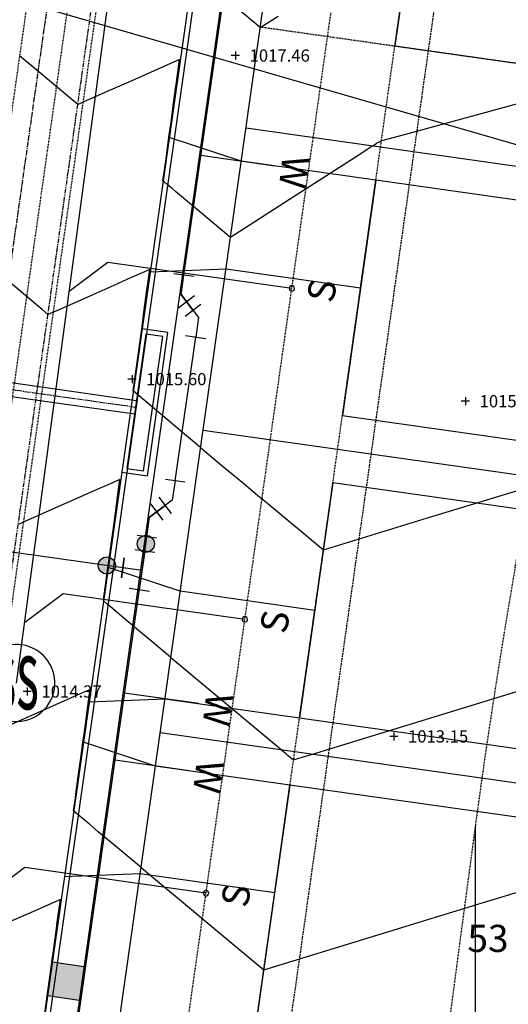
# Model space of a CAD drawing. Units: feet. Extents: x 2161535 to 2185400, y 13785165 to 13789503.
# Drawn here: x 2162889 to 2162961, y 13788499 to 13788644 of the extents above; entities that cross this region are included whole.
import ezdxf
from ezdxf.enums import TextEntityAlignment as Align

# ---------------------------------------------------------------- set-up
doc = ezdxf.new("R2010")
doc.units = ezdxf.units.FT
doc.header["$MEASUREMENT"] = 0
for name, pattern in [('CENTER2', [1.125, 0.75, -0.125, 0.125, -0.125]), ('DASHED2', [0.375, 0.25, -0.125]), ('HIDDEN2', [0.1875, 0.125, -0.0625]), ('MP1150000$0$CENTER2', [1.125, 0.75, -0.125, 0.125, -0.125]), ('MT1150000$0$HIDDEN2', [0.1875, 0.125, -0.0625]), ('PHANTOM2', [1.25, 0.625, -0.125, 0.125, -0.125, 0.125, -0.125])]:
    doc.linetypes.add(name, pattern=pattern)
for name, color, linetype in [('0-NPLT', 190, 'Continuous'), ('CP-TOPO-MAJR', 5, 'Continuous'), ('CP-TOPO-MINR', 4, 'Continuous'), ('CPDW1-U11', 1, 'Continuous'), ('CPEL10-U11', 2, 'HIDDEN2'), ('CPHP1-U11', 2, 'Continuous'), ('CPLT1-U11', 3, 'Continuous'), ('CPPW1-U11', 5, 'Continuous'), ('CPPW2-U11', 2, 'Continuous'), ('CPPW8-U11', 2, 'Continuous'), ('CPRD1-U11', 1, 'PHANTOM2'), ('CPRD10-U11', 4, 'Continuous'), ('CPRD6-U11', 2, 'Continuous'), ('CPRD9-U11', 1, 'Continuous'), ('CPSB10-U11', 1, 'HIDDEN2'), ('CPSD1-U11', 1, 'CENTER2'), ('CPSD6-U11', 4, 'Continuous'), ('CPSN1-U11', 6, 'Continuous'), ('CPSN2-U11', 3, 'Continuous'), ('CPSN6-U11', 1, 'DASHED2'), ('CPSN8-U11', 3, 'Continuous'), ('CPSW1-U11', 253, 'Continuous'), ('CPSW7-U11', 253, 'Continuous'), ('MP1150000$0$CTSD1-U6', 1, 'MP1150000$0$CENTER2'), ('MP1150000$0$CTSD6-U6', 3, 'HIDDEN2'), ('MT1150000$0$VD-DETL-CONC-LINE', 3, 'MT1150000$0$HIDDEN2'), ('MT1150000$0$VD-FENC-BARB-LINE', 3, 'MT1150000$0$BARBED_WIRE'), ('VD-BLDG-LINE', 4, 'Continuous'), ('VE-TOPO-PNTS', 2, 'Continuous')]:
    doc.layers.add(name, color=color, linetype=linetype)
doc.layers.add('CPLT3-U11', color=21, linetype='Continuous', plot=False)
doc.styles.add('A_PD-DIMS', font='simplex.shx')
doc.styles.add('L120', font='simplex', dxfattribs={"height": 6})
doc.styles.add('MT1150000$0$Standard', font='simplex.shx')
doc.styles.add('SIMPLEX', font='simplex.shx')
doc.styles.add('WATER', font='simplex.shx', dxfattribs={"height": 3.7239e-08})
doc.linetypes.add('MT1150000$0$BARBED_WIRE', pattern='A,0.5,-0.1,["X",MT1150000$0$Standard,S=0.06,R=0,X=-0.03,Y=-0.03],-0.1', length=0.7)

# ---------------------------------------------------------------- blocks, each defined once
blk = doc.blocks.new('*U226', base_point=(2162954.777, 13788587.8, 1015.021))
at = {"layer": 'VE-TOPO-PNTS', "color": 51, "insert": (2162956.877, 13788587.8, 1015.021), "char_height": 1.8, "attachment_point": 4, "style": 'SIMPLEX'}
blk.add_mtext('{\\C51;1015.02}', dxfattribs=at)
blk = doc.blocks.new('*U228', base_point=(2162944.242, 13788538.41, 1013.151))
at = {"layer": 'VE-TOPO-PNTS', "color": 51, "insert": (2162946.342, 13788538.41, 1013.151), "char_height": 1.8, "attachment_point": 4, "style": 'SIMPLEX'}
blk.add_mtext('{\\C51;1013.15}', dxfattribs=at)
blk = doc.blocks.new('*U282', base_point=(2162890.278, 13788545.03, 1014.37))
at = {"layer": 'VE-TOPO-PNTS', "color": 51, "insert": (2162892.378, 13788545.03, 1014.37), "char_height": 1.8, "attachment_point": 4, "style": 'SIMPLEX'}
blk.add_mtext('{\\C51;1014.37}', dxfattribs=at)
blk = doc.blocks.new('*U284', base_point=(2162905.71, 13788591.05, 1015.6))
at = {"layer": 'VE-TOPO-PNTS', "color": 51, "insert": (2162907.81, 13788591.05, 1015.6), "char_height": 1.8, "attachment_point": 4, "style": 'SIMPLEX'}
blk.add_mtext('{\\C51;1015.60}', dxfattribs=at)
blk = doc.blocks.new('*U286', base_point=(2162920.922, 13788638.73, 1017.461))
at = {"layer": 'VE-TOPO-PNTS', "color": 51, "insert": (2162923.022, 13788638.73, 1017.461), "char_height": 1.8, "attachment_point": 4, "style": 'SIMPLEX'}
blk.add_mtext('{\\C51;1017.46}', dxfattribs=at)
blk = doc.blocks.new('A$C7c5d943b')
at = {"layer": 'VD-BLDG-LINE'}
h = blk.add_hatch(dxfattribs=at)
h.set_pattern_fill('ANSI31', color=256, scale=50, angle=45)
h.set_pattern_definition([(90, (0, 0), (-6.25, 0), [])])
h.paths.add_polyline_path([(2162846.8, 13788942.34, 0.005241), (2162791.99, 13788951.36, 0.011884), (2162767.69, 13788954.5, 0.0145), (2162714.23, 13788958.57, 0.03155), (2162689.57, 13788958.18, 0.03114), (2162657.96, 13788953.68, 0.022053), (2162614.27, 13788942.63, 0.004437), (2162598.25, 13788937.66, 0.001178), (2162538.14, 13788918.27, 0.010846), (2162512.17, 13788909.2, 0.005931), (2162465.26, 13788891.03), (2162468.76, 13788881.67, -0.005951), (2162515.48, 13788899.76, -0.010853), (2162541.41, 13788908.82, -0.001171), (2162601.17, 13788928.09, -0.004488), (2162616.81, 13788932.94, -0.022002), (2162659.52, 13788943.74, -0.031134), (2162690.36, 13788948.13, -0.031557), (2162714.42, 13788948.52, -0.014475), (2162766.69, 13788944.54, -0.011909), (2162791.6, 13788941.31, -0.0056), (2162844.29, 13788932.61, -0.044438), (2162897.23, 13788918.31, -0.129887), (2162912.83, 13788907.38, -0.14796), (2162918.47, 13788894.34, -0.032744), (2162921.52, 13788831.52, -0.055908), (2162915.29, 13788783.4, 0.092798), (2162913.66, 13788754.05, 0.161691), (2162929.32, 13788721.68, -0.120044), (2162953.61, 13788680.41, -0.028148), (2162967.48, 13788622.94, -0.078534), (2162967.99, 13788601.64, -0.009642), (2162962.11, 13788563.31, 0.009569), (2162956.17, 13788524.68, 0.001002), (2162948.24, 13788464.58, -0.002913), (2162945.43, 13788443.93, -0.002031), (2162943.24, 13788428.9, -0.000484), (2162933.72, 13788365.91, -0.004375), (2162924.08, 13788306.05, -0.009853), (2162919.04, 13788279.59, -0.039465), (2162909.61, 13788247.6, 0.024245), (2162892.69, 13788196.07, 0.002808), (2162877.72, 13788140.46, 0.005536), (2162870.59, 13788112.13, 0.010091), (2162860.7, 13788066.88, -0.010424), (2162851.1, 13788023.09, -0.009583), (2162841.8, 13787987.53, 0.008862), (2162831.69, 13787949.1, 0.007505), (2162819.44, 13787895.44, 0.016967), (2162815.05, 13787870.69), (2162824.96, 13787869.34, -0.016697), (2162829.25, 13787893.48, -0.007486), (2162841.43, 13787946.79, -0.008891), (2162851.52, 13787985.17, 0.009592), (2162860.83, 13788020.75, 0.010432), (2162870.43, 13788064.57, -0.010112), (2162880.31, 13788109.79, -0.005522), (2162887.38, 13788137.87, -0.002786), (2162902.3, 13788193.3, -0.024277), (2162919.29, 13788245.05, 0.039447), (2162928.78, 13788277.24, 0.00988), (2162933.86, 13788303.89, 0.004378), (2162943.6, 13788364.33, 0.000481), (2162953.15, 13788427.56, 0.002034), (2162955.34, 13788442.53, 0.002903), (2162958.12, 13788463.04, -0.000989), (2162966.07, 13788523.26, -0.009531), (2162972.09, 13788562.48, 0.009509), (2162978.13, 13788601.78, 0.078625), (2162977.59, 13788624.55, 0.029217), (2162963.16, 13788683.77, 0.118345), (2162939.14, 13788724.5, -0.161374), (2162923.92, 13788756.11, -0.091154), (2162925.42, 13788784.11, 0.05309), (2162931.57, 13788831.59, 0.034223), (2162928.46, 13788899.81, 0.147726), (2162922.07, 13788914.64, 0.130119), (2162904.86, 13788926.7, 0.044798)])
at = {"layer": 'MP1150000$0$CTSD1-U6'}
blk.add_lwpolyline([(2162931.91, 13788918.9), (2162810.69, 13788063.95, -0.414214), (2162697.65, 13787978.98), (2162487.12, 13788008.83, -0.034723), (2162481.69, 13788009.99), (2161704.26, 13788233.28, 0.065203), (2161697.84, 13788234.24), (2161568.46, 13788236.73)], format="xyb", dxfattribs=at)
at = {"layer": 'MP1150000$0$CTSD6-U6'}
for points in [[(2162939.04, 13788917.89), (2162867.66, 13788414.43)], [(2162927.54, 13788909.42), (2162857.56, 13788415.86)], [(2162933.48, 13788908.58), (2162863.5, 13788415.02)]]:
    blk.add_lwpolyline(points, dxfattribs=at)
at = {"layer": 'MT1150000$0$VD-DETL-CONC-LINE'}
for points in [[(2162921.52, 13788831.52, -0.055908), (2162915.29, 13788783.4, 0.092798), (2162913.66, 13788754.05, 0.161691), (2162929.32, 13788721.68, -0.120044), (2162953.61, 13788680.41, -0.028148), (2162967.48, 13788622.94, -0.078534), (2162967.99, 13788601.64, -0.009642), (2162962.11, 13788563.31, 0.009569), (2162956.17, 13788524.68, 0.001002), (2162948.24, 13788464.58, -0.002913), (2162945.43, 13788443.93, -0.002031), (2162943.24, 13788428.9, -0.000484), (2162933.72, 13788365.91, -0.004375)], [(2162943.6, 13788364.33, 0.000481), (2162953.15, 13788427.56, 0.002034), (2162955.34, 13788442.53, 0.002903), (2162958.12, 13788463.04, -0.000989), (2162966.07, 13788523.26, -0.009531), (2162972.09, 13788562.48, 0.009509), (2162978.13, 13788601.78, 0.078625), (2162977.59, 13788624.55, 0.029217), (2162963.16, 13788683.77, 0.118345), (2162939.14, 13788724.5, -0.161374), (2162923.92, 13788756.11, -0.091154), (2162925.42, 13788784.11, 0.05309), (2162931.57, 13788831.59, 0.034223)]]:
    blk.add_lwpolyline(points, format="xyb", dxfattribs=at)
at = {"layer": 'MT1150000$0$VD-FENC-BARB-LINE'}
blk.add_lwpolyline([(2161768.43, 13788971.51), (2161783.27, 13788967.28), (2162353.29, 13788802.36), (2162365.45, 13788798.46), (2162968.56, 13788623.8)], dxfattribs=at)

msp = doc.modelspace()

# ---------------------------------------------------------------- hatches: boundary and pattern name
at = {"layer": 'CPPW2-U11'}
h = msp.add_hatch(color=256, dxfattribs=at)
edge = h.paths.add_edge_path()
edge.add_arc((2162907.76, 13788566.78), 1.26, 0, 360)
h = msp.add_hatch(color=256, dxfattribs=at)
edge = h.paths.add_edge_path()
edge.add_arc((2162902, 13788563.6), 1.26, 0, 360)
h = msp.add_hatch(color=256, dxfattribs=at)
edge = h.paths.add_edge_path()
edge.add_arc((2162902, 13788563.6), 1.26, 0, 360)
at = {"layer": 'CPSW7-U11'}
h = msp.add_hatch(color=256, dxfattribs=at)
h.dxf.hatch_style = 1
h.paths.add_polyline_path([(2162864.78, 13788504.22), (2162860.82, 13788504.78), (2162861.53, 13788509.73), (2162865.49, 13788509.17)])
h.paths.add_polyline_path([(2162865.53, 13788504.11), (2162864.78, 13788504.22), (2162865.49, 13788509.17), (2162866.23, 13788509.06)])
h.paths.add_polyline_path([(2162893.99, 13788500.08), (2162893.25, 13788500.18), (2162893.95, 13788505.13), (2162894.69, 13788505.03)])
h.paths.add_polyline_path([(2162897.95, 13788499.52), (2162893.99, 13788500.08), (2162894.69, 13788505.03), (2162898.65, 13788504.47)])

# ---------------------------------------------------------------- linework, layer by layer
for p, q in [((2162921.52, 13788638.73, 1017.46), (2162920.32, 13788638.73, 1017.46)), ((2162920.92, 13788639.33, 1017.46), (2162920.92, 13788638.13, 1017.46)), ((2162906.31, 13788591.05, 1015.6), (2162905.11, 13788591.05, 1015.6)), ((2162905.71, 13788591.65, 1015.6), (2162905.71, 13788590.45, 1015.6)), ((2162955.38, 13788587.8, 1015.02), (2162954.18, 13788587.8, 1015.02)), ((2162954.78, 13788588.4, 1015.02), (2162954.78, 13788587.2, 1015.02)), ((2162890.28, 13788545.63, 1014.37), (2162890.28, 13788544.43, 1014.37)), ((2162890.88, 13788545.03, 1014.37), (2162889.68, 13788545.03, 1014.37)), ((2162944.84, 13788538.41, 1013.15), (2162943.64, 13788538.41, 1013.15)), ((2162944.24, 13788539.01, 1013.15), (2162944.24, 13788537.81, 1013.15))]:
    msp.add_line(p, q)
at = {"layer": 'CP-TOPO-MAJR', "color": 5}
for p, q in [((2162915.81, 13788580.96, 1015), (2162918.94, 13788578.35, 1015)), ((2162918.94, 13788578.35, 1015), (2162922.17, 13788575.66, 1015)), ((2162949.23, 13788570.6, 1015), (2162967.66, 13788576.25, 1015)), ((2162922.17, 13788575.66, 1015), (2162924.25, 13788573.92, 1015)), ((2162924.25, 13788573.92, 1015), (2162925.7, 13788572.71, 1015)), ((2162925.7, 13788572.71, 1015), (2162933.88, 13788565.89, 1015)), ((2162933.88, 13788565.89, 1015), (2162949.23, 13788570.6, 1015))]:
    msp.add_line(p, q, dxfattribs=at)
at = {"layer": 'CP-TOPO-MAJR', "color": 5, "elevation": 1015, "flags": 128}
msp.add_lwpolyline([(2162915.81, 13788580.96), (2162914.31, 13788582.23), (2162913.14, 13788583.21), (2162910.25, 13788585.64), (2162906.56, 13788588.74), (2162906.51, 13788588.79), (2162905.92, 13788589.29), (2162905.89, 13788589.31), (2162905.89, 13788589.31), (2162906.41, 13788593.18), (2162906.56, 13788594.25), (2162906.94, 13788597.06), (2162907.23, 13788599.2), (2162907.47, 13788600.94), (2162907.91, 13788604.15), (2162908, 13788604.82), (2162908.32, 13788607.21), (2162904.95, 13788605.71), (2162903.01, 13788604.85), (2162899.48, 13788603.28), (2162894.38, 13788601.02), (2162894, 13788600.85), (2162893.34, 13788600.56), (2162892.47, 13788601.29), (2162891.29, 13788602.29), (2162885.25, 13788607.37)], dxfattribs=at)
at = {"layer": 'CP-TOPO-MINR', "color": 4}
for p, q in [((2163026.48, 13788649.13, 1016), (2162945.97, 13788627.12, 1016)), ((2162924.59, 13788642.84, 1017), (2162927.24, 13788644.55, 1017)), ((2162945.97, 13788627.12, 1016), (2162942.42, 13788626.15, 1016)), ((2162940.62, 13788625.06, 1016), (2162939.24, 13788624.17, 1016)), ((2162941.17, 13788625.41, 1016), (2162940.62, 13788625.06, 1016)), ((2162941.22, 13788625.45, 1016), (2162941.17, 13788625.41, 1016)), ((2162941.46, 13788625.6, 1016), (2162941.22, 13788625.45, 1016)), ((2162941.65, 13788625.72, 1016), (2162941.46, 13788625.6, 1016)), ((2162941.77, 13788625.8, 1016), (2162941.65, 13788625.72, 1016)), ((2162941.86, 13788625.86, 1016), (2162941.77, 13788625.8, 1016)), ((2162941.93, 13788625.9, 1016), (2162941.86, 13788625.86, 1016)), ((2162941.98, 13788625.94, 1016), (2162941.93, 13788625.9, 1016)), ((2162942.42, 13788626.15, 1016), (2162941.98, 13788625.94, 1016)), ((2162939.24, 13788624.17, 1016), (2162928.91, 13788617.52, 1016)), ((2162928.91, 13788617.52, 1016), (2162920.2, 13788611.9, 1016)), ((2162911.43, 13788550.02, 1014), (2162922.31, 13788540.94, 1014)), ((2162932.3, 13788535.81, 1014), (2162976.84, 13788549.47, 1014)), ((2162922.31, 13788540.94, 1014), (2162926.72, 13788537.26, 1014)), ((2162926.72, 13788537.26, 1014), (2162927.68, 13788536.47, 1014)), ((2162927.68, 13788536.47, 1014), (2162927.77, 13788536.38, 1014)), ((2162927.77, 13788536.38, 1014), (2162928.24, 13788535.99, 1014)), ((2162928.24, 13788535.99, 1014), (2162928.51, 13788535.76, 1014)), ((2162928.51, 13788535.76, 1014), (2162928.69, 13788535.62, 1014)), ((2162928.69, 13788535.62, 1014), (2162928.81, 13788535.52, 1014)), ((2162928.81, 13788535.52, 1014), (2162929.49, 13788534.95, 1014)), ((2162929.49, 13788534.95, 1014), (2162930.77, 13788535.34, 1014)), ((2162930.77, 13788535.34, 1014), (2162932.3, 13788535.81, 1014)), ((2162958.38, 13788514.21, 1013), (2162998.31, 13788526.45, 1013)), ((2162907.04, 13788519.08, 1013), (2162907.39, 13788518.79, 1013)), ((2162907.39, 13788518.79, 1013), (2162925.1, 13788504.01, 1013)), ((2162925.1, 13788504.01, 1013), (2162958.38, 13788514.21, 1013))]:
    msp.add_line(p, q, dxfattribs=at)
at = {"layer": 'CP-TOPO-MINR', "color": 4, "flags": 128}
for points, elevation in [([(2162924.59, 13788642.84), (2162921.06, 13788645.81)], 1017), ([(2162920.2, 13788611.9), (2162919.71, 13788612.31), (2162919.33, 13788612.64), (2162915.66, 13788615.73), (2162912.11, 13788618.71), (2162911.6, 13788619.14), (2162910.95, 13788619.68), (2162910.43, 13788620.12), (2162910.27, 13788620.25), (2162910.67, 13788623.15), (2162910.78, 13788623.95), (2162911.2, 13788627.03), (2162911.45, 13788628.9), (2162911.72, 13788630.91), (2162912.13, 13788633.86), (2162912.25, 13788634.79), (2162912.71, 13788638.15), (2162905.24, 13788634.83), (2162902.49, 13788633.62), (2162897.73, 13788631.5), (2162891.44, 13788636.79), (2162889.16, 13788638.71)], 1016), ([(2162911.43, 13788550.02), (2162908.91, 13788552.14), (2162906.94, 13788553.79), (2162904.85, 13788555.55), (2162902.18, 13788557.8), (2162901.97, 13788557.98), (2162901.5, 13788558.37), (2162901.63, 13788559.33), (2162901.67, 13788559.59), (2162902.16, 13788563.21), (2162902.34, 13788564.54), (2162902.69, 13788567.09), (2162903.01, 13788569.5), (2162903.21, 13788570.97), (2162903.69, 13788574.45), (2162903.74, 13788574.85), (2162903.94, 13788576.27), (2162901.93, 13788575.38), (2162900.77, 13788574.87), (2162896.46, 13788572.95), (2162892.15, 13788571.04), (2162888.95, 13788569.62)], 1014), ([(2162907.04, 13788519.08), (2162903.51, 13788522.05), (2162900.75, 13788524.37), (2162899.45, 13788525.46), (2162897.79, 13788526.86), (2162897.42, 13788527.17), (2162897.11, 13788527.43), (2162897.37, 13788529.36), (2162897.45, 13788529.89), (2162897.9, 13788533.24), (2162898.12, 13788534.84), (2162898.43, 13788537.12), (2162898.8, 13788539.8), (2162898.96, 13788541), (2162899.47, 13788544.75), (2162899.49, 13788544.88), (2162899.55, 13788545.33), (2162898.91, 13788545.05), (2162898.54, 13788544.88), (2162897.18, 13788544.28), (2162889.92, 13788541.05), (2162887.97, 13788540.19)], 1013), ([(2162892.73, 13788496.49), (2162893.12, 13788499.38), (2162893.23, 13788500.19), (2162893.65, 13788503.26), (2162893.9, 13788505.14), (2162894.18, 13788507.15), (2162894.58, 13788510.09), (2162894.7, 13788511.03), (2162895.16, 13788514.39), (2162890.42, 13788512.28), (2162887.69, 13788511.07)], 1012)]:
    msp.add_lwpolyline(points, dxfattribs=dict(at, elevation=elevation))
at = {"layer": 'CPDW1-U11'}
for p, q in [((2162921.79, 13788623.15), (2162911.18, 13788626.68)), ((2162941.6, 13788620.35), (2162921.79, 13788623.15)), ((2162939.35, 13788604.5), (2162941.6, 13788620.35)), ((2162908.38, 13788606.88), (2162919.55, 13788607.31)), ((2162919.55, 13788607.31), (2162939.35, 13788604.5)), ((2162912.81, 13788559.79), (2162902.2, 13788563.31)), ((2162932.61, 13788556.98), (2162912.81, 13788559.79)), ((2162930.37, 13788541.14), (2162932.61, 13788556.98)), ((2162899.39, 13788543.51), (2162910.56, 13788543.95)), ((2162910.56, 13788543.95), (2162930.37, 13788541.14)), ((2162909.16, 13788534.05), (2162898.55, 13788537.57)), ((2162928.96, 13788531.24), (2162909.16, 13788534.05)), ((2162926.72, 13788515.4), (2162928.96, 13788531.24)), ((2162895.74, 13788517.77), (2162906.91, 13788518.2)), ((2162906.91, 13788518.2), (2162926.72, 13788515.4))]:
    msp.add_line(p, q, dxfattribs=at)
at = {"layer": 'CPEL10-U11'}
for p, q in [((2162825.01, 13787869.28), (2162975.12, 13788928.03)), ((2162924.6, 13788642.96), (2163043.41, 13788626.11))]:
    msp.add_line(p, q, dxfattribs=at)
at = {"layer": 'CPHP1-U11'}
for p, q in [((2162949.32, 13788674.8), (2162944.4, 13788640.15)), ((2162944.4, 13788640.15), (2163023.61, 13788628.92)), ((2162941.6, 13788620.35), (2162936.68, 13788585.69)), ((2163020.8, 13788609.12), (2162941.6, 13788620.35)), ((2162936.68, 13788585.69), (2163015.89, 13788574.46)), ((2162935.28, 13788575.79), (2162930.37, 13788541.14)), ((2163014.49, 13788564.56), (2162935.28, 13788575.79)), ((2162930.37, 13788541.14), (2163009.57, 13788529.91)), ((2162928.96, 13788531.24), (2162924.05, 13788496.58)), ((2163008.17, 13788520.01), (2162928.96, 13788531.24))]:
    msp.add_line(p, q, dxfattribs=at)
at = {"layer": 'CPLT1-U11'}
for p, q in [((2162922.5, 13788628.1), (2163041.31, 13788611.26)), ((2162916.18, 13788583.55), (2163034.99, 13788566.7)), ((2162909.86, 13788539), (2163028.67, 13788522.15))]:
    msp.add_line(p, q, dxfattribs=at)
at = {"layer": 'CPPW1-U11'}
for p, q in [((2162913.36, 13788606.37), (2162949.55, 13788861.62)), ((2162912.07, 13788576.06), (2162915.09, 13788597.26)), ((2162907.18, 13788562.85), (2162769.56, 13788582.34)), ((2162907.18, 13788562.85), (2162908.3, 13788570.71)), ((2162894.26, 13788471.69), (2162907.18, 13788562.85))]:
    msp.add_line(p, q, dxfattribs=at)
at = {"layer": 'CPPW2-U11'}
for p, q in [((2162914.84, 13788606.16), (2162911.87, 13788606.59)), ((2162912.95, 13788603.52), (2162913.36, 13788606.37)), ((2162914.91, 13788603.31), (2162912.62, 13788601.55)), ((2162914.68, 13788601.21), (2162912.95, 13788603.52)), ((2162912.95, 13788603.52), (2162915.49, 13788600.12)), ((2162913.54, 13788600.33), (2162915.83, 13788602.08)), ((2162915.49, 13788600.12), (2162915.08, 13788597.26)), ((2162913.6, 13788597.48), (2162916.57, 13788597.05)), ((2162913.48, 13788575.87), (2162910.62, 13788576.25)), ((2162912.05, 13788576.06), (2162911.64, 13788573.21)), ((2162911.64, 13788573.21), (2162908.3, 13788570.71)), ((2162911.51, 13788571.24), (2162909.72, 13788573.64)), ((2162908.3, 13788570.71), (2162910.61, 13788572.44)), ((2162908.43, 13788572.68), (2162910.23, 13788570.27)), ((2162907.89, 13788567.85), (2162908.3, 13788570.71)), ((2162906.46, 13788568.04), (2162909.32, 13788567.66)), ((2162909.07, 13788565.5), (2162906.1, 13788565.92)), ((2162907.59, 13788565.71), (2162906.78, 13788559.99)), ((2162904.14, 13788561.76), (2162904.56, 13788564.73)), ((2162904.56, 13788564.73), (2162904.14, 13788561.76)), ((2162904.56, 13788564.73), (2162904.14, 13788561.76)), ((2162907.18, 13788562.85), (2162904.35, 13788563.25)), ((2162908.26, 13788559.78), (2162905.29, 13788560.2))]:
    msp.add_line(p, q, dxfattribs=at)
for centre in [(2162907.74, 13788566.78), (2162902, 13788563.6), (2162902, 13788563.6)]:
    msp.add_circle(centre, 1.26, dxfattribs=at)
at = {"layer": 'CPPW8-U11'}
for p, q in [((2162926.75, 13788622.45), (2162915.85, 13788624)), ((2162915.51, 13788543.24), (2162904.62, 13788544.79)), ((2162914.11, 13788533.34), (2162903.22, 13788534.89))]:
    msp.add_line(p, q, dxfattribs=at)
at = {"layer": 'CPRD1-U11'}
msp.add_line((2162804.28, 13787972.45), (2162947.43, 13788982.05), dxfattribs=at)
at = {"layer": 'CPRD10-U11'}
msp.add_line((2162815.1, 13787870.68), (2162965.22, 13788929.43), dxfattribs=at)
at = {"layer": 'CPRD6-U11'}
msp.add_line((2162954.11, 13788929.41), (2162804.21, 13787872.22), dxfattribs=at)
at = {"layer": 'CPRD9-U11'}
msp.add_line((2162954.85, 13788929.31), (2162804.96, 13787872.12), dxfattribs=at)
at = {"layer": 'CPSB10-U11'}
msp.add_line((2162834.91, 13787867.87), (2162987.61, 13788944.87), dxfattribs=at)
at = {"layer": 'CPSD1-U11'}
msp.add_line((2162906.22, 13788586.89), (2162885.26, 13788589.86), dxfattribs=at)
at = {"layer": 'CPSD6-U11'}
for p, q in [((2162907.18, 13788598.46), (2162904.19, 13788577.33)), ((2162907.75, 13788597.7), (2162904.95, 13788577.9)), ((2162910.99, 13788597.92), (2162907.18, 13788598.46)), ((2162910.23, 13788597.35), (2162907.75, 13788597.7)), ((2162907.99, 13788576.79), (2162910.99, 13788597.92)), ((2162907.42, 13788577.55), (2162910.23, 13788597.35)), ((2162906.36, 13788587.88), (2162886.89, 13788590.64)), ((2162906.08, 13788585.9), (2162886.6, 13788588.66)), ((2162904.19, 13788577.33), (2162907.99, 13788576.79)), ((2162904.95, 13788577.9), (2162907.42, 13788577.55))]:
    msp.add_line(p, q, dxfattribs=at)
at = {"layer": 'CPSN1-U11'}
msp.add_line((2162888.68, 13788546.28), (2162947.43, 13788982.05), dxfattribs=at)
at = {"layer": 'CPSN2-U11'}
msp.add_arc((2162888.68, 13788546.28), 5.68, 64.0633, 63.4267, dxfattribs=at)
at = {"layer": 'CPSN6-U11'}
for p, q in [((2162935.21, 13788539.68), (2162968.9, 13788777.31)), ((2162894.5, 13788252.56), (2162935.21, 13788539.68))]:
    msp.add_line(p, q, dxfattribs=at)
at = {"layer": 'CPSN8-U11'}
for p, q in [((2162902.15, 13788608.26), (2162896.46, 13788603.98)), ((2162929.24, 13788604.42), (2162902.15, 13788608.26)), ((2162895.57, 13788559.44), (2162889.87, 13788555.16)), ((2162922.32, 13788555.65), (2162895.57, 13788559.44)), ((2162889.91, 13788519.1), (2162884.21, 13788514.82)), ((2162916.6, 13788515.31), (2162889.91, 13788519.1))]:
    msp.add_line(p, q, dxfattribs=at)
for centre, start, end in [((2162929.24, 13788604.42), 90.9216, 270.9216), ((2162929.24, 13788604.42), 270.9216, 90.9216), ((2162922.32, 13788555.65), 90.9216, 270.9216), ((2162922.32, 13788555.65), 270.9216, 90.9216), ((2162916.6, 13788515.31), 90.9216, 270.9216), ((2162916.6, 13788515.31), 270.9216, 90.9216)]:
    msp.add_arc(centre, 0.398, start, end, dxfattribs=at)
at = {"layer": 'CPSW1-U11'}
for p, q in [((2162958.81, 13788928.74), (2162808.92, 13787871.56)), ((2162898.65, 13788504.47), (2162893.95, 13788505.13)), ((2162897.95, 13788499.52), (2162893.25, 13788500.18))]:
    msp.add_line(p, q, dxfattribs=at)

# ---------------------------------------------------------------- block references
for name, p in [('*U286', (2162920.92, 13788638.73, 1017.46)), ('*U284', (2162905.71, 13788591.05, 1015.6)), ('*U226', (2162954.78, 13788587.8, 1015.02)), ('*U282', (2162890.28, 13788545.03, 1014.37)), ('*U228', (2162944.24, 13788538.41, 1013.15))]:
    msp.add_blockref(name, p)
at = {"layer": '0-NPLT'}
msp.add_blockref('A$C7c5d943b', (0, 0), dxfattribs=at)

# ---------------------------------------------------------------- texts
at = {"layer": 'CPLT3-U11', "style": 'A_PD-DIMS'}
msp.add_text('53', height=4, dxfattribs=at).set_placement((2162958.11, 13788508.65), align=Align.MIDDLE_CENTER)
at = {"layer": 'CPPW8-U11', "style": 'WATER'}
for p in [(2162927.9, 13788624.16), (2162916.67, 13788544.95), (2162915.26, 13788535.05)]:
    msp.add_text('W', height=4, rotation=263.1522, dxfattribs=at).set_placement(p)
at = {"layer": 'CPSN2-U11', "style": 'L120', "width": 0.5}
msp.add_text('ss', height=10.41, dxfattribs=at).set_placement((2162888.68, 13788546.28), align=Align.MIDDLE)
at = {"layer": 'CPSN8-U11', "style": 'SIMPLEX'}
for p in [(2162935.34, 13788602.14), (2162928.42, 13788553.37), (2162922.71, 13788513.03)]:
    msp.add_text('S', height=4, rotation=79.9751, dxfattribs=at).set_placement(p)

doc.saveas('drawing.dxf')
